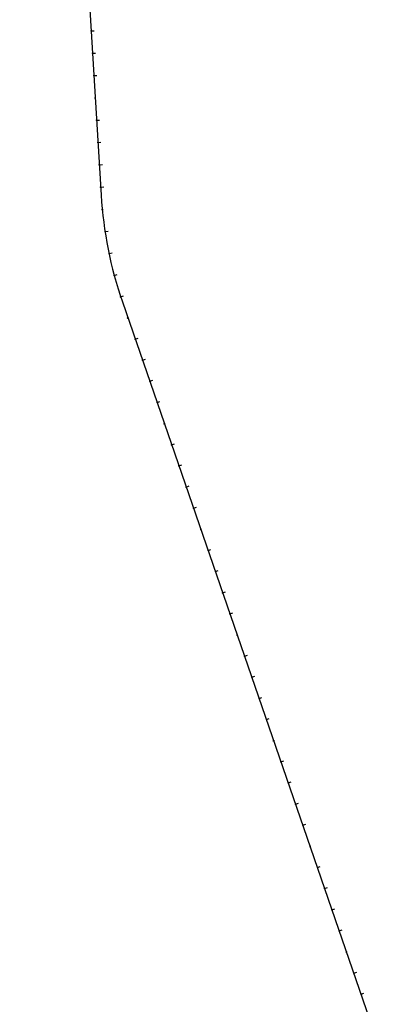
# Model space of a CAD drawing. Units: metres. Extents: x 801350 to 803597, y 8127209 to 8130733.
# Drawn here: x 802174 to 802503, y 8128099 to 8128980 of the extents above; entities that cross this region are included whole.
import ezdxf

# ---------------------------------------------------------------- set-up
doc = ezdxf.new("R2010")
doc.units = ezdxf.units.M
doc.layers.add('ANNOTATION', color=7, linetype='Continuous')
doc.layers.add('TRAZO', color=7, linetype='Continuous')

# ---------------------------------------------------------------- blocks, each defined once
blk = doc.blocks.new('MINORTIC')
at = {"color": 0, "linetype": 'ByBlock'}
blk.add_lwpolyline([(0, 0), (0, 0.00069)], dxfattribs=at)
blk.add_point((0, 0), dxfattribs=at)
blk = doc.blocks.new('MAJORTIC')
at = {"color": 0, "linetype": 'ByBlock'}
blk.add_lwpolyline([(0, -0.00069), (0, 0.00069)], dxfattribs=at)
blk.add_point((0, 0), dxfattribs=at)

msp = doc.modelspace()

# ---------------------------------------------------------------- linework, layer by layer
at = {"layer": 'TRAZO', "color": 6}
msp.add_lwpolyline([(802173.87, 8130014.56), (802246.75, 8128822.94, 0.06787), (802265.76, 8128727.53), (802502.94, 8128039.92, 0.00001)], format="xyb", dxfattribs=at)
at = {"layer": 'TRAZO', "color": 240}
msp.add_lwpolyline([(802173.87, 8130014.56), (802246.75, 8128822.94, 0.06787), (802265.76, 8128727.53), (802502.94, 8128039.92, 0.00001)], format="xyb", dxfattribs=at)

# ---------------------------------------------------------------- block references
at = {"layer": 'ANNOTATION', "linetype": 'Continuous'}
for name, p, xscale, yscale, zscale, rotation in [('MINORTIC', (802237.77, 8128969.76), 4000, 4000, 4000, 273.5001301658098), ('MINORTIC', (802239, 8128949.8), 4000, 4000, 4000, 273.5001301658098), ('MINORTIC', (802240.22, 8128929.84), 4000, 4000, 4000, 273.500130166217), ('MAJORTIC', (802241.44, 8128909.87), 1000, 1000, 1000, 273.5001301666243), ('MINORTIC', (802242.66, 8128889.91), 4000, 4000, 4000, 273.500130166217), ('MINORTIC', (802243.88, 8128869.95), 4000, 4000, 4000, 273.500130166217), ('MINORTIC', (802245.1, 8128849.99), 4000, 4000, 4000, 273.5001301666243), ('MINORTIC', (802246.32, 8128830.02), 4000, 4000, 4000, 273.500130166217), ('MAJORTIC', (802247.77, 8128810.08), 1000, 1000, 1000, 275.5536272768706), ('MINORTIC', (802250.26, 8128790.24), 4000, 4000, 4000, 278.7367261181303), ('MINORTIC', (802253.85, 8128770.56), 4000, 4000, 4000, 281.9198249774484), ('MINORTIC', (802258.52, 8128751.12), 4000, 4000, 4000, 285.1029238541458), ('MINORTIC', (802264.26, 8128731.96), 4000, 4000, 4000, 288.2860227219638), ('MAJORTIC', (802270.76, 8128713.05), 1000, 1000, 1000, 289.0308890205783), ('MINORTIC', (802277.28, 8128694.14), 4000, 4000, 4000, 289.0308890227533), ('MINORTIC', (802283.8, 8128675.23), 4000, 4000, 4000, 289.0308890227533), ('MINORTIC', (802290.32, 8128656.33), 4000, 4000, 4000, 289.0308890227533), ('MINORTIC', (802296.84, 8128637.42), 4000, 4000, 4000, 289.0308890227533), ('MAJORTIC', (802303.36, 8128618.51), 1000, 1000, 1000, 289.0308890249283), ('MINORTIC', (802309.88, 8128599.61), 4000, 4000, 4000, 289.0308890249283), ('MINORTIC', (802316.41, 8128580.7), 4000, 4000, 4000, 289.0308890227533), ('MINORTIC', (802322.93, 8128561.79), 4000, 4000, 4000, 289.0308890249283), ('MINORTIC', (802329.45, 8128542.89), 4000, 4000, 4000, 289.0308890249283), ('MAJORTIC', (802335.97, 8128523.98), 1000, 1000, 1000, 289.0308890249283), ('MINORTIC', (802342.49, 8128505.07), 4000, 4000, 4000, 289.0308890205783), ('MINORTIC', (802349.01, 8128486.17), 4000, 4000, 4000, 289.0308890205783), ('MINORTIC', (802355.54, 8128467.26), 4000, 4000, 4000, 289.0308890205783), ('MINORTIC', (802362.06, 8128448.35), 4000, 4000, 4000, 289.0308890227533), ('MAJORTIC', (802368.58, 8128429.44), 1000, 1000, 1000, 289.0308890227533), ('MINORTIC', (802375.1, 8128410.54), 4000, 4000, 4000, 289.0308890205783), ('MINORTIC', (802381.62, 8128391.63), 4000, 4000, 4000, 289.0308890205783), ('MINORTIC', (802388.14, 8128372.72), 4000, 4000, 4000, 289.0308890227533), ('MINORTIC', (802394.66, 8128353.82), 4000, 4000, 4000, 289.0308890227533), ('MAJORTIC', (802401.19, 8128334.91), 1000, 1000, 1000, 289.0308890227533), ('MINORTIC', (802407.71, 8128316), 4000, 4000, 4000, 289.0308890249283), ('MINORTIC', (802414.23, 8128297.1), 4000, 4000, 4000, 289.0308890249283), ('MINORTIC', (802420.75, 8128278.19), 4000, 4000, 4000, 289.0308890249283), ('MINORTIC', (802427.27, 8128259.28), 4000, 4000, 4000, 289.0308890227533), ('MAJORTIC', (802433.79, 8128240.38), 1000, 1000, 1000, 289.0308890249283), ('MINORTIC', (802440.32, 8128221.47), 4000, 4000, 4000, 289.0308890249283), ('MINORTIC', (802446.84, 8128202.56), 4000, 4000, 4000, 289.0308890205783), ('MINORTIC', (802453.36, 8128183.66), 4000, 4000, 4000, 289.0308890205783), ('MINORTIC', (802459.88, 8128164.75), 4000, 4000, 4000, 289.0308890205783), ('MAJORTIC', (802466.4, 8128145.84), 1000, 1000, 1000, 289.0308890205783), ('MINORTIC', (802472.92, 8128126.93), 4000, 4000, 4000, 289.0308890227533), ('MINORTIC', (802479.45, 8128108.03), 4000, 4000, 4000, 289.0308890227533)]:
    msp.add_blockref(name, p, dxfattribs=dict(at, xscale=xscale, yscale=yscale, zscale=zscale, rotation=rotation))

doc.saveas('drawing.dxf')
